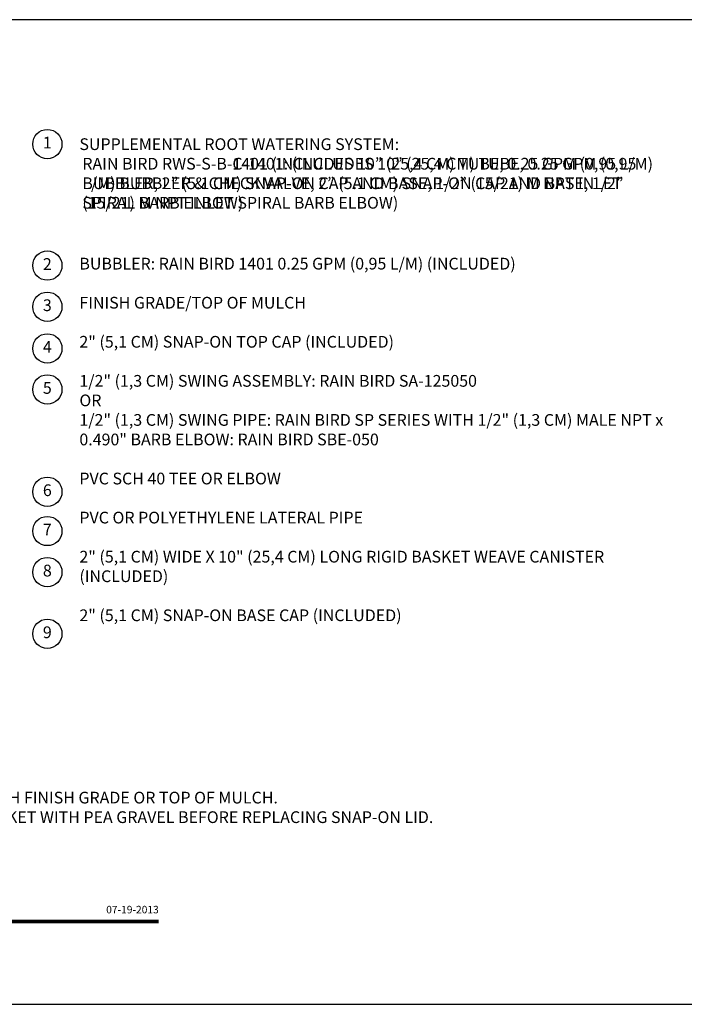
# Model space of a CAD drawing. Extents: x 0 to 22.8, y 0 to 10.5.
# Drawn here: x 6.8 to 13.9, y 0 to 10.5 of the extents above; entities that cross this region are included whole.
import ezdxf
from ezdxf.enums import TextEntityAlignment as Align

# ---------------------------------------------------------------- set-up
doc = ezdxf.new("R2010")
doc.units = 0
doc.header["$LTSCALE"] = 0.4
doc.header["$MEASUREMENT"] = 0
for name, color, linetype in [('1-text-rws-s-b-1401-bubbles', 3, 'CONTINUOUS'), ('2-text-rws-s-b-c-1401-bubbles', 6, 'CONTINUOUS'), ('notes', 7, 'CONTINUOUS'), ('text-bubbles', 7, 'CONTINUOUS'), ('title', 4, 'CONTINUOUS')]:
    doc.layers.add(name, color=color, linetype=linetype)
doc.styles.add('L100', font='romans.shx', dxfattribs={"height": 0.1})
doc.styles.add('L200', font='arial_0.ttf', dxfattribs={"height": 0.2})
doc.styles.add('L80', font='ROMANS', dxfattribs={"height": 0.08})
doc.styles.add('ROMANS', font='Romans.shx')

# ---------------------------------------------------------------- blocks, each defined once
blk = doc.blocks.new('titleblock')
at = {"layer": 'title'}
blk.add_lwpolyline([(0, 0), (16.5, 0), (16.5, 10.5), (0, 10.5)], close=True, dxfattribs=at)
at = {"layer": 'title', "color": 3, "const_width": 0.04}
blk.add_lwpolyline([(0.949, 0.884), (8.261, 0.884)], dxfattribs=at)
at = {"layer": 'title', "style": 'L200'}
for tag, p in [('TITLE1', (1.231, 1.344)), ('TITLE2', (1.231, 0.984)), ('TITLE3', (2.714, 0.593)), ('TITLE4', (2.714, 0.269))]:
    blk.add_attdef(tag, p, '', height=0.2, dxfattribs=at)
at = {"layer": 'title', "color": 7, "style": 'L80'}
blk.add_attdef('REVISED', text='', height=0.08, dxfattribs=at).set_placement((8.261, 0.97), align=Align.RIGHT)
at = {"layer": 'title', "style": 'L200'}
blk.add_attdef('D', text='', height=0.2, dxfattribs=at).set_placement((0.606, 0.884), align=Align.MIDDLE)
at = {"layer": 'title', "color": 7}
for tag, p, height, style in [('SCALE', (1.231, 0.701), 0.1, 'L100'), ('DWG-NAME', (0.264, 0.085), 0.08, 'L80')]:
    blk.add_attdef(tag, p, '', height=height, dxfattribs=dict(at, style=style))

msp = doc.modelspace()

# ---------------------------------------------------------------- linework, layer by layer
at = {"layer": 'text-bubbles'}
for centre in [(7.073, 9.173), (7.073, 7.878), (7.073, 7.439), (7.073, 6.994), (7.073, 6.557), (7.073, 5.466), (7.073, 5.047), (7.073, 4.609), (7.073, 3.951)]:
    msp.add_circle(centre, 0.156, dxfattribs=at)

# ---------------------------------------------------------------- block references
at = {"layer": 'title'}
ref = msp.add_blockref('titleblock', (0, 0), dxfattribs=at)
ref.add_attrib('REVISED', '07-19-2013', dxfattribs={"color": 7, "height": 0.08, "style": 'L80'}).set_placement((8.261, 0.97), align=Align.RIGHT)

# ---------------------------------------------------------------- texts
at = {"layer": '1-text-rws-s-b-1401-bubbles', "insert": (7.415, 9.235), "char_height": 0.125, "width": 6.32962, "attachment_point": 1, "style": 'ROMANS'}
msp.add_mtext('\\pi-0.25,l0.25;SUPPLEMENTAL ROOT WATERING SYSTEM:\\P\\pi0;RAIN BIRD RWS-S-B-1401 (INCLUDES 10{\\fArial|b0|i0|c0|p34;” }(25,4 CM) TUBE, 0.25 GPM (0,95 L/M) BUBBLER, 2{\\fArial|b0|i0|c0|p34;” }(5.1 CM) SNAP-ON CAP AND BASE, 1/2{\\fArial|b0|i0|c0|p34;” }(15/21) M NPT INLET SPIRAL BARB ELBOW)', dxfattribs=at)
at = {"layer": '2-text-rws-s-b-c-1401-bubbles', "insert": (7.415, 9.235), "char_height": 0.125, "width": 6.32962, "attachment_point": 1, "style": 'ROMANS'}
msp.add_mtext('\\pi-0.25,l0.25;SUPPLEMENTAL ROOT WATERING SYSTEM: \\P\\pi0;RAIN BIRD RWS-S-B-C-1401: (INCLUDES 10{\\fArial|b0|i0|c0|p34;” }(25,4 CM) TUBE, 0.25 GPM (0,95 L/M) BUBBLER & CHECK VALVE, 2{\\fArial|b0|i0|c0|p34;” }(5.1 CM) SNAP-ON CAP AND BASE, 1/2{\\fArial|b0|i0|c0|p34;” }(15/21) M NPT INLET SPIRAL BARB ELBOW)', dxfattribs=at)
at = {"layer": 'notes', "insert": (2.593, 2.475), "char_height": 0.125, "width": 10.87384, "attachment_point": 1, "style": 'ROMANS'}
msp.add_mtext('NOTES:\\P{\\A1;1. INSTALL PRODUCT SO THAT THE LID IS EVEN WITH FINISH GRADE OR TOP OF MULCH.\\P\\pi-0.375,l0.375;2. ONCE RWS-S HAS BEEN INSTALLED FILL THE BASKET WITH PEA GRAVEL BEFORE REPLACING SNAP-ON LID.}', dxfattribs=at)
at = {"layer": 'text-bubbles', "style": 'ROMANS'}
for s, p in [('1', (7.073, 9.173)), ('2', (7.073, 7.878)), ('3', (7.073, 7.439)), ('4', (7.073, 6.994)), ('5', (7.073, 6.557)), ('6', (7.073, 5.466)), ('7', (7.073, 5.047)), ('8', (7.073, 4.609)), ('9', (7.073, 3.951))]:
    msp.add_text(s, height=0.125, dxfattribs=at).set_placement(p, align=Align.MIDDLE)
at = {"layer": 'text-bubbles', "insert": (7.415, 7.961), "char_height": 0.125, "width": 6.43037, "attachment_point": 1, "style": 'ROMANS'}
msp.add_mtext('BUBBLER: RAIN BIRD 1401 0.25 GPM (0,95 L/M) (INCLUDED)\\P\\PFINISH GRADE/TOP OF MULCH\\P\\P2" (5,1 CM) SNAP-ON TOP CAP (INCLUDED)\\P\\P1/2" (1,3 CM) SWING ASSEMBLY: RAIN BIRD SA-125050 \\P^I^I^I^IOR \\P1/2" (1,3 CM) SWING PIPE: RAIN BIRD SP SERIES WITH 1/2" (1,3 CM) MALE NPT x 0.490" BARB ELBOW: RAIN BIRD SBE-050 \\P\\PPVC SCH 40 TEE OR ELBOW \\P\\PPVC OR POLYETHYLENE LATERAL PIPE \\P\\P2" (5,1 CM) WIDE X 10" (25,4 CM) LONG RIGID BASKET WEAVE CANISTER (INCLUDED) \\P\\P2" (5,1 CM) SNAP-ON BASE CAP (INCLUDED) ', dxfattribs=at)

doc.saveas('drawing.dxf')
